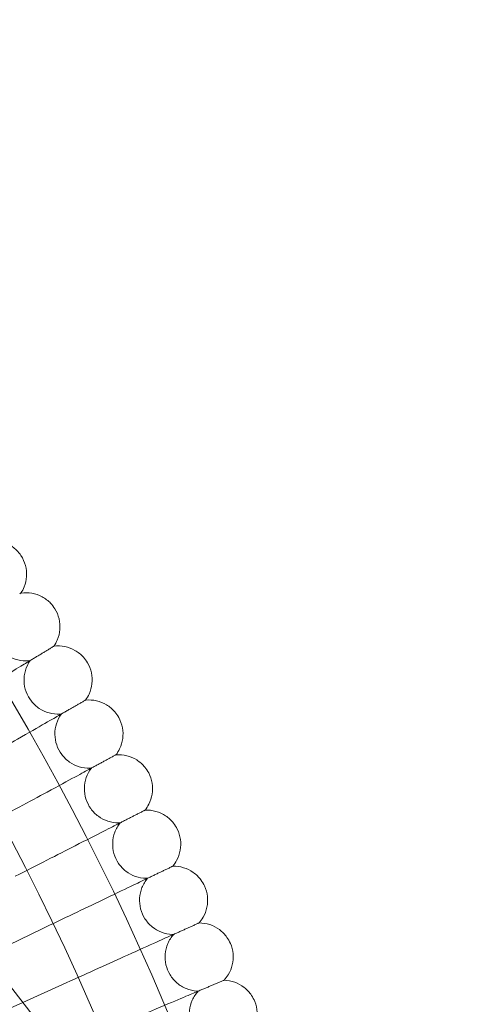
# Model space of a CAD drawing. Units: millimetres. Extents: x 6830 to 13376, y -4706 to 2788.
# Drawn here: x 8900 to 9003, y -732 to -501 of the extents above; entities that cross this region are included whole.
import ezdxf

# ---------------------------------------------------------------- set-up
doc = ezdxf.new("R2010")
doc.units = ezdxf.units.MM

# ---------------------------------------------------------------- blocks, each defined once
blk = doc.blocks.new('A$C1ef62b31')
at = {"color": 0, "linetype": 'Continuous', "lineweight": 0}
for p, q in [((-363.8, -396.3), (-146.41, -676.76)), ((-274.12, -512), (-261.23, -505.81)), ((-265.61, -522.97), (-255.39, -518.37)), ((-280.62, -529.73), (-265.61, -522.97))]:
    blk.add_line(p, q, dxfattribs=at)
for radius in [592, 576]:
    blk.add_circle((-777.95, -753.56), radius, dxfattribs=at)
for points, knots in [([(-274.07, -414.67), (-273.24, -414.53), (-272.36, -414.52), (-270.69, -414.77), (-269.86, -415.04), (-268.36, -415.8), (-267.65, -416.31), (-266.67, -417.29), (-266.33, -417.72), (-266.03, -418.17)], [0, 0, 0, 0, 2.554678, 2.554678, 5.086757, 5.086757, 7.619237, 7.619237, 9.251363, 9.251363, 9.251363, 9.251363]), ([(-266.03, -418.17), (-265.56, -418.89), (-265.21, -419.68), (-264.77, -421.32), (-264.69, -422.18), (-264.78, -423.87), (-264.97, -424.71), (-265.48, -426), (-265.73, -426.49), (-266.03, -426.95)], [0, 0, 0, 0, 2.554678, 2.554678, 5.086757, 5.086757, 7.619237, 7.619237, 9.251363, 9.251363, 9.251363, 9.251363]), ([(-266.03, -426.95), (-266.03, -426.95), (-266.03, -426.95), (-266.04, -426.95), (-266.05, -426.96), (-266.07, -426.97), (-266.09, -426.98), (-266.17, -427.03), (-266.24, -427.08), (-266.34, -427.14)], [0.3358831, 0.3358831, 0.3358831, 0.3358831, 0.380955, 0.380955, 0.4260996, 0.4260996, 0.5163657, 0.5163657, 0.6714859, 0.6714859, 0.6714859, 0.6714859]), ([(-266.03, -426.95), (-265.19, -426.82), (-264.32, -426.84), (-262.65, -427.13), (-261.83, -427.41), (-260.34, -428.21), (-259.65, -428.74), (-258.7, -429.74), (-258.36, -430.18), (-258.07, -430.64)], [0, 0, 0, 0, 2.554678, 2.554678, 5.086757, 5.086757, 7.619237, 7.619237, 9.251363, 9.251363, 9.251363, 9.251363]), ([(-271.56, -430.47), (-272.03, -431.18), (-272.38, -431.98), (-272.82, -433.62), (-272.91, -434.48), (-272.81, -436.17), (-272.62, -437.01), (-272, -438.58), (-271.56, -439.33), (-270.48, -440.62), (-269.83, -441.19), (-268.4, -442.09), (-267.6, -442.43), (-265.96, -442.83), (-265.1, -442.9), (-264.14, -442.83), (-264.02, -442.82), (-263.9, -442.8)], [0, 0, 0, 0, 2.554678, 2.554678, 5.086757, 5.086757, 7.619237, 7.619237, 10.15171, 10.15171, 12.684184, 12.684184, 15.216657, 15.216657, 17.74913, 17.74913, 18.111312, 18.111312, 18.111312, 18.111312]), ([(-258.07, -430.64), (-257.63, -431.36), (-257.29, -432.17), (-256.89, -433.82), (-256.83, -434.68), (-256.97, -436.36), (-257.17, -437.2), (-257.72, -438.48), (-257.98, -438.96), (-258.29, -439.41)], [0, 0, 0, 0, 2.554678, 2.554678, 5.086757, 5.086757, 7.619237, 7.619237, 9.251363, 9.251363, 9.251363, 9.251363]), ([(-258.29, -439.41), (-258.29, -439.41), (-258.29, -439.41), (-258.3, -439.42), (-258.31, -439.42), (-258.33, -439.43), (-258.35, -439.45), (-258.43, -439.5), (-258.5, -439.54), (-258.6, -439.6)], [0.3358831, 0.3358831, 0.3358831, 0.3358831, 0.380955, 0.380955, 0.4260996, 0.4260996, 0.5163657, 0.5163657, 0.6714859, 0.6714859, 0.6714859, 0.6714859]), ([(-258.29, -439.41), (-257.45, -439.31), (-256.57, -439.34), (-254.91, -439.68), (-254.1, -439.98), (-252.63, -440.81), (-251.96, -441.36), (-251.02, -442.39), (-250.7, -442.83), (-250.42, -443.3)], [0, 0, 0, 0, 2.554678, 2.554678, 5.086757, 5.086757, 7.619237, 7.619237, 9.251363, 9.251363, 9.251363, 9.251363]), ([(-264.46, -443.14), (-264.97, -443.45), (-266.08, -444.12), (-269.36, -446.1), (-271.51, -447.4), (-276, -450.12), (-278.15, -451.42), (-282.73, -454.18), (-285.13, -455.64), (-287.55, -457.1)], [0.009336, 0.009336, 0.009336, 0.009336, 1.098367, 1.098367, 2.19637, 2.19637, 3.04032, 3.04032, 3.889662, 3.889662, 3.889662, 3.889662]), ([(-263.9, -442.8), (-264.38, -443.5), (-264.76, -444.29), (-265.23, -445.92), (-265.34, -446.78), (-265.29, -448.46), (-265.12, -449.31), (-264.54, -450.9), (-264.12, -451.65), (-263.07, -452.98), (-262.43, -453.56), (-261.02, -454.49), (-260.23, -454.85), (-258.61, -455.29), (-257.74, -455.39), (-256.78, -455.34), (-256.66, -455.33), (-256.54, -455.31)], [0, 0, 0, 0, 2.554678, 2.554678, 5.086757, 5.086757, 7.619237, 7.619237, 10.15171, 10.15171, 12.684184, 12.684184, 15.216657, 15.216657, 17.74913, 17.74913, 18.111312, 18.111312, 18.111312, 18.111312]), ([(-250.42, -443.3), (-249.99, -444.03), (-249.67, -444.84), (-249.32, -446.5), (-249.27, -447.37), (-249.46, -449.05), (-249.68, -449.88), (-250.25, -451.15), (-250.53, -451.62), (-250.85, -452.06)], [0, 0, 0, 0, 2.554678, 2.554678, 5.086757, 5.086757, 7.619237, 7.619237, 9.251363, 9.251363, 9.251363, 9.251363]), ([(-250.85, -452.06), (-250.85, -452.06), (-250.85, -452.06), (-250.86, -452.07), (-250.87, -452.07), (-250.89, -452.08), (-250.91, -452.09), (-250.99, -452.14), (-251.07, -452.18), (-251.16, -452.24)], [0.3358831, 0.3358831, 0.3358831, 0.3358831, 0.380955, 0.380955, 0.4260996, 0.4260996, 0.5163657, 0.5163657, 0.6714859, 0.6714859, 0.6714859, 0.6714859]), ([(-250.85, -452.06), (-250, -451.98), (-249.13, -452.03), (-247.48, -452.41), (-246.68, -452.73), (-245.23, -453.6), (-244.57, -454.16), (-243.66, -455.21), (-243.34, -455.66), (-243.08, -456.13)], [0, 0, 0, 0, 2.554678, 2.554678, 5.086757, 5.086757, 7.619237, 7.619237, 9.251363, 9.251363, 9.251363, 9.251363]), ([(-257.11, -455.64), (-257.63, -455.94), (-258.75, -456.58), (-262.08, -458.48), (-264.26, -459.73), (-268.81, -462.33), (-271, -463.58), (-275.64, -466.24), (-278.07, -467.63), (-280.53, -469.04)], [0.009336, 0.009336, 0.009336, 0.009336, 1.098367, 1.098367, 2.19637, 2.19637, 3.04032, 3.04032, 3.889662, 3.889662, 3.889662, 3.889662]), ([(-256.54, -455.31), (-257.04, -456), (-257.44, -456.78), (-257.95, -458.4), (-258.08, -459.25), (-258.06, -460.94), (-257.92, -461.79), (-257.38, -463.39), (-256.97, -464.16), (-255.96, -465.51), (-255.33, -466.11), (-253.95, -467.07), (-253.17, -467.45), (-251.55, -467.93), (-250.69, -468.04), (-249.73, -468.02), (-249.61, -468.01), (-249.49, -468)], [0, 0, 0, 0, 2.554678, 2.554678, 5.086757, 5.086757, 7.619237, 7.619237, 10.15171, 10.15171, 12.684184, 12.684184, 15.216657, 15.216657, 17.74913, 17.74913, 18.111312, 18.111312, 18.111312, 18.111312]), ([(-243.08, -456.13), (-242.67, -456.88), (-242.37, -457.7), (-242.05, -459.37), (-242.03, -460.23), (-242.25, -461.9), (-242.5, -462.73), (-243.1, -463.98), (-243.39, -464.45), (-243.72, -464.89)], [0, 0, 0, 0, 2.554678, 2.554678, 5.086757, 5.086757, 7.619237, 7.619237, 9.251363, 9.251363, 9.251363, 9.251363]), ([(-243.72, -464.89), (-243.72, -464.89), (-243.72, -464.89), (-243.73, -464.89), (-243.74, -464.89), (-243.76, -464.91), (-243.78, -464.92), (-243.86, -464.96), (-243.94, -465), (-244.04, -465.06)], [0.3358831, 0.3358831, 0.3358831, 0.3358831, 0.380955, 0.380955, 0.4260996, 0.4260996, 0.5163657, 0.5163657, 0.6714859, 0.6714859, 0.6714859, 0.6714859]), ([(-243.72, -464.89), (-242.87, -464.82), (-242, -464.9), (-240.36, -465.31), (-239.56, -465.66), (-238.14, -466.56), (-237.49, -467.13), (-236.61, -468.21), (-236.3, -468.66), (-236.05, -469.15)], [0, 0, 0, 0, 2.554678, 2.554678, 5.086757, 5.086757, 7.619237, 7.619237, 9.251363, 9.251363, 9.251363, 9.251363]), ([(-250.06, -468.31), (-250.59, -468.6), (-251.72, -469.21), (-255.1, -471.03), (-257.31, -472.23), (-261.92, -474.72), (-264.14, -475.92), (-268.84, -478.46), (-271.31, -479.79), (-273.8, -481.14)], [0.009336, 0.009336, 0.009336, 0.009336, 1.098367, 1.098367, 2.19637, 2.19637, 3.04032, 3.04032, 3.889662, 3.889662, 3.889662, 3.889662]), ([(-249.49, -468), (-250, -468.68), (-250.42, -469.45), (-250.97, -471.05), (-251.12, -471.9), (-251.15, -473.59), (-251.02, -474.45), (-250.52, -476.06), (-250.13, -476.83), (-249.15, -478.21), (-248.54, -478.82), (-247.18, -479.82), (-246.41, -480.21), (-244.8, -480.73), (-243.95, -480.87), (-242.98, -480.86), (-242.86, -480.86), (-242.74, -480.85)], [0, 0, 0, 0, 2.554678, 2.554678, 5.086757, 5.086757, 7.619237, 7.619237, 10.15171, 10.15171, 12.684184, 12.684184, 15.216657, 15.216657, 17.74913, 17.74913, 18.111312, 18.111312, 18.111312, 18.111312]), ([(-236.05, -469.15), (-235.65, -469.9), (-235.38, -470.73), (-235.1, -472.4), (-235.1, -473.27), (-235.36, -474.93), (-235.63, -475.76), (-236.26, -476.99), (-236.56, -477.45), (-236.9, -477.88)], [0, 0, 0, 0, 2.554678, 2.554678, 5.086757, 5.086757, 7.619237, 7.619237, 9.251363, 9.251363, 9.251363, 9.251363]), ([(-236.9, -477.88), (-236.9, -477.88), (-236.9, -477.88), (-236.91, -477.88), (-236.92, -477.89), (-236.94, -477.9), (-236.96, -477.91), (-237.05, -477.95), (-237.12, -477.99), (-237.22, -478.04)], [0.3358831, 0.3358831, 0.3358831, 0.3358831, 0.380955, 0.380955, 0.4260996, 0.4260996, 0.5163657, 0.5163657, 0.6714859, 0.6714859, 0.6714859, 0.6714859]), ([(-236.9, -477.88), (-236.05, -477.84), (-235.18, -477.93), (-233.55, -478.39), (-232.76, -478.75), (-231.36, -479.69), (-230.72, -480.28), (-229.87, -481.37), (-229.58, -481.84), (-229.34, -482.32)], [0, 0, 0, 0, 2.554678, 2.554678, 5.086757, 5.086757, 7.619237, 7.619237, 9.251363, 9.251363, 9.251363, 9.251363]), ([(-243.32, -481.15), (-243.86, -481.42), (-245.01, -482.01), (-248.42, -483.75), (-250.66, -484.89), (-255.34, -487.27), (-257.58, -488.41), (-262.34, -490.84), (-264.84, -492.12), (-267.36, -493.4)], [0.009336, 0.009336, 0.009336, 0.009336, 1.098367, 1.098367, 2.19637, 2.19637, 3.04032, 3.04032, 3.889662, 3.889662, 3.889662, 3.889662]), ([(-242.74, -480.85), (-243.27, -481.52), (-243.71, -482.28), (-244.3, -483.87), (-244.47, -484.71), (-244.53, -486.4), (-244.43, -487.26), (-243.97, -488.88), (-243.6, -489.67), (-242.65, -491.06), (-242.06, -491.69), (-240.72, -492.72), (-239.96, -493.14), (-238.36, -493.7), (-237.51, -493.85), (-236.55, -493.87), (-236.43, -493.87), (-236.31, -493.87)], [0, 0, 0, 0, 2.554678, 2.554678, 5.086757, 5.086757, 7.619237, 7.619237, 10.15171, 10.15171, 12.684184, 12.684184, 15.216657, 15.216657, 17.74913, 17.74913, 18.111312, 18.111312, 18.111312, 18.111312]), ([(-229.34, -482.32), (-228.96, -483.09), (-228.7, -483.92), (-228.47, -485.6), (-228.48, -486.47), (-228.79, -488.13), (-229.07, -488.94), (-229.74, -490.16), (-230.05, -490.62), (-230.4, -491.03)], [0, 0, 0, 0, 2.554678, 2.554678, 5.086757, 5.086757, 7.619237, 7.619237, 9.251363, 9.251363, 9.251363, 9.251363]), ([(-230.4, -491.03), (-230.4, -491.03), (-230.4, -491.03), (-230.41, -491.04), (-230.41, -491.04), (-230.44, -491.05), (-230.46, -491.06), (-230.54, -491.1), (-230.62, -491.14), (-230.72, -491.19)], [0.3358831, 0.3358831, 0.3358831, 0.3358831, 0.380955, 0.380955, 0.4260996, 0.4260996, 0.5163657, 0.5163657, 0.6714859, 0.6714859, 0.6714859, 0.6714859]), ([(-230.4, -491.03), (-229.55, -491.01), (-228.68, -491.13), (-227.06, -491.62), (-226.28, -492), (-224.9, -492.98), (-224.28, -493.58), (-223.45, -494.69), (-223.17, -495.17), (-222.94, -495.66)], [0, 0, 0, 0, 2.554678, 2.554678, 5.086757, 5.086757, 7.619237, 7.619237, 9.251363, 9.251363, 9.251363, 9.251363]), ([(-236.89, -494.15), (-237.44, -494.41), (-238.6, -494.97), (-242.06, -496.62), (-244.33, -497.71), (-249.05, -499.98), (-251.32, -501.07), (-256.15, -503.38), (-258.68, -504.59), (-261.23, -505.81)], [0.009336, 0.009336, 0.009336, 0.009336, 1.098367, 1.098367, 2.19637, 2.19637, 3.04032, 3.04032, 3.889662, 3.889662, 3.889662, 3.889662]), ([(-236.31, -493.87), (-236.86, -494.52), (-237.31, -495.27), (-237.94, -496.84), (-238.13, -497.68), (-238.23, -499.37), (-238.15, -500.23), (-237.73, -501.86), (-237.38, -502.66), (-236.46, -504.07), (-235.88, -504.72), (-234.57, -505.78), (-233.82, -506.21), (-232.24, -506.81), (-231.4, -506.98), (-230.43, -507.03), (-230.31, -507.03), (-230.19, -507.03)], [0, 0, 0, 0, 2.554678, 2.554678, 5.086757, 5.086757, 7.619237, 7.619237, 10.15171, 10.15171, 12.684184, 12.684184, 15.216657, 15.216657, 17.74913, 17.74913, 18.111312, 18.111312, 18.111312, 18.111312]), ([(-222.94, -495.66), (-222.58, -496.43), (-222.35, -497.27), (-222.15, -498.96), (-222.19, -499.82), (-222.53, -501.47), (-222.84, -502.28), (-223.53, -503.49), (-223.85, -503.93), (-224.21, -504.34)], [0, 0, 0, 0, 2.554678, 2.554678, 5.086757, 5.086757, 7.619237, 7.619237, 9.251363, 9.251363, 9.251363, 9.251363]), ([(-224.21, -504.34), (-224.21, -504.34), (-224.22, -504.34), (-224.22, -504.34), (-224.23, -504.35), (-224.25, -504.36), (-224.28, -504.37), (-224.36, -504.41), (-224.44, -504.44), (-224.54, -504.49)], [0.3358831, 0.3358831, 0.3358831, 0.3358831, 0.380955, 0.380955, 0.4260996, 0.4260996, 0.5163657, 0.5163657, 0.6714859, 0.6714859, 0.6714859, 0.6714859]), ([(-224.21, -504.34), (-223.36, -504.34), (-222.5, -504.48), (-220.89, -505.01), (-220.12, -505.41), (-218.77, -506.42), (-218.16, -507.03), (-217.36, -508.17), (-217.09, -508.65), (-216.87, -509.15)], [0, 0, 0, 0, 2.554678, 2.554678, 5.086757, 5.086757, 7.619237, 7.619237, 9.251363, 9.251363, 9.251363, 9.251363]), ([(-230.78, -507.3), (-231.33, -507.54), (-232.51, -508.07), (-236, -509.65), (-238.3, -510.68), (-243.08, -512.83), (-245.38, -513.86), (-250.25, -516.06), (-252.81, -517.21), (-255.39, -518.37)], [0.009336, 0.009336, 0.009336, 0.009336, 1.098367, 1.098367, 2.19637, 2.19637, 3.04032, 3.04032, 3.889662, 3.889662, 3.889662, 3.889662]), ([(-230.19, -507.03), (-230.76, -507.67), (-231.22, -508.4), (-231.89, -509.96), (-232.1, -510.8), (-232.25, -512.48), (-232.19, -513.35), (-231.8, -514.99), (-231.47, -515.79), (-230.59, -517.23), (-230.03, -517.89), (-228.74, -518.98), (-228, -519.43), (-226.44, -520.07), (-225.6, -520.26), (-224.63, -520.33), (-224.51, -520.34), (-224.39, -520.34)], [0, 0, 0, 0, 2.554678, 2.554678, 5.086757, 5.086757, 7.619237, 7.619237, 10.15171, 10.15171, 12.684184, 12.684184, 15.216657, 15.216657, 17.74913, 17.74913, 18.111312, 18.111312, 18.111312, 18.111312]), ([(-216.87, -509.15), (-216.53, -509.93), (-216.32, -510.77), (-216.16, -512.46), (-216.22, -513.32), (-216.6, -514.97), (-216.93, -515.77), (-217.65, -516.96), (-217.98, -517.4), (-218.35, -517.79)], [0, 0, 0, 0, 2.554678, 2.554678, 5.086757, 5.086757, 7.619237, 7.619237, 9.251363, 9.251363, 9.251363, 9.251363]), ([(-218.35, -517.79), (-218.35, -517.79), (-218.35, -517.79), (-218.36, -517.8), (-218.37, -517.8), (-218.39, -517.81), (-218.42, -517.82), (-218.5, -517.86), (-218.58, -517.89), (-218.68, -517.93)], [0.3358831, 0.3358831, 0.3358831, 0.3358831, 0.380955, 0.380955, 0.4260996, 0.4260996, 0.5163657, 0.5163657, 0.6714859, 0.6714859, 0.6714859, 0.6714859]), ([(-218.35, -517.79), (-217.5, -517.81), (-216.64, -517.97), (-215.05, -518.54), (-214.29, -518.96), (-212.96, -520), (-212.37, -520.63), (-211.59, -521.79), (-211.34, -522.27), (-211.13, -522.77)], [0, 0, 0, 0, 2.554678, 2.554678, 5.086757, 5.086757, 7.619237, 7.619237, 9.251363, 9.251363, 9.251363, 9.251363]), ([(-224.99, -520.59), (-225.55, -520.82), (-226.74, -521.33), (-230.27, -522.81), (-232.59, -523.79), (-237.42, -525.83), (-239.74, -526.8), (-244.67, -528.88), (-247.25, -529.97), (-249.86, -531.07)], [0.009336, 0.009336, 0.009336, 0.009336, 1.098367, 1.098367, 2.19637, 2.19637, 3.04032, 3.04032, 3.889662, 3.889662, 3.889662, 3.889662]), ([(-224.39, -520.34), (-224.97, -520.96), (-225.46, -521.69), (-226.16, -523.23), (-226.4, -524.06), (-226.58, -525.74), (-226.54, -526.6), (-226.2, -528.26), (-225.89, -529.07), (-225.04, -530.53), (-224.5, -531.2), (-223.24, -532.32), (-222.51, -532.79), (-220.96, -533.46), (-220.12, -533.68), (-219.16, -533.77), (-219.04, -533.78), (-218.92, -533.78)], [0, 0, 0, 0, 2.554678, 2.554678, 5.086757, 5.086757, 7.619237, 7.619237, 10.15171, 10.15171, 12.684184, 12.684184, 15.216657, 15.216657, 17.74913, 17.74913, 18.111312, 18.111312, 18.111312, 18.111312]), ([(-211.13, -522.77), (-210.81, -523.56), (-210.61, -524.41), (-210.5, -526.11), (-210.58, -526.97), (-211, -528.6), (-211.35, -529.4), (-212.1, -530.56), (-212.44, -531), (-212.82, -531.38)], [0, 0, 0, 0, 2.554678, 2.554678, 5.086757, 5.086757, 7.619237, 7.619237, 9.251363, 9.251363, 9.251363, 9.251363])]:
    blk.add_open_spline(points, degree=3, knots=knots, dxfattribs=at)
for points, weights in [([(-258.6, -439.6), (-261.45, -441.32), (-264.46, -443.14)], [0.999982158905, 0.999904268619, 0.999984390435]), ([(-251.16, -452.24), (-254.05, -453.89), (-257.11, -455.64)], [0.999982058049, 0.99990420801, 0.999984369887]), ([(-244.04, -465.06), (-246.96, -466.64), (-250.06, -468.31)], [0.999981957445, 0.999904143417, 0.999984341207]), ([(-237.22, -478.04), (-240.19, -479.55), (-243.32, -481.15)], [0.999981857603, 0.999904074825, 0.999984304249]), ([(-230.72, -491.19), (-233.72, -492.63), (-236.89, -494.15)], [0.999981759171, 0.99990400292, 0.999984259005]), ([(-224.54, -504.49), (-227.58, -505.85), (-230.78, -507.3)], [0.999981662723, 0.999903928018, 0.999984205433]), ([(-218.68, -517.93), (-221.75, -519.22), (-224.99, -520.59)], [0.999981568779, 0.999903850155, 0.999984143473])]:
    blk.add_rational_spline(points, weights, degree=2, dxfattribs=at)

msp = doc.modelspace()

# ---------------------------------------------------------------- block references
msp.add_blockref('A$C1ef62b31', (9166.09, -208.52))

doc.saveas('drawing.dxf')
